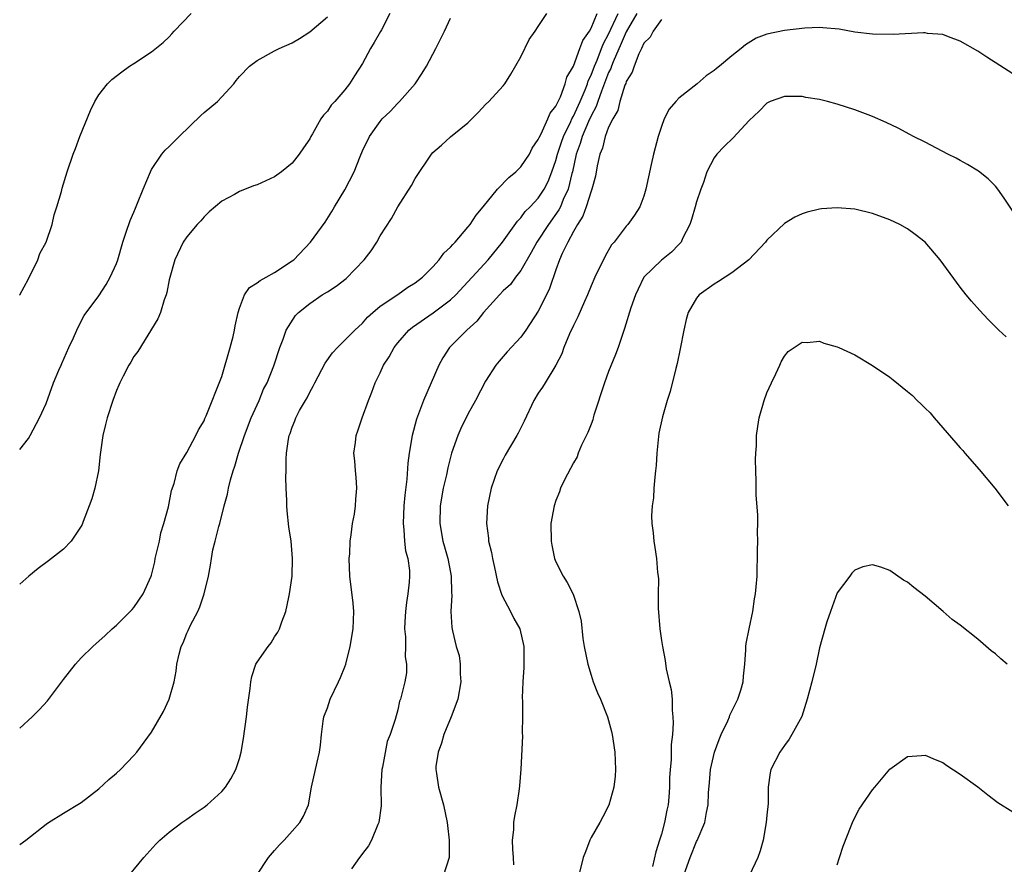
# Model space of a CAD drawing. Units: inches. Extents: x 2508000 to 2511000, y 1545000 to 1548000.
# Drawn here: x 2508000 to 2508112, y 1546152 to 1546248 of the extents above; entities that cross this region are included whole.
import ezdxf

# ---------------------------------------------------------------- set-up
doc = ezdxf.new("R2010")
doc.units = ezdxf.units.IN
doc.header["$MEASUREMENT"] = 0
doc.layers.add('LD25081545_10ft', color=9, linetype='Continuous')

msp = doc.modelspace()

# ---------------------------------------------------------------- linework, layer by layer
at = {"layer": 'LD25081545_10ft'}
for points, elevation in [([(2508000, 1546154.5), (2508000.69, 1546155), (2508003, 1546156.82), (2508003.28, 1546157), (2508005, 1546158.04), (2508007, 1546159.28), (2508009, 1546160.83), (2508010.13, 1546161.87), (2508011, 1546162.6), (2508011.45, 1546163), (2508013, 1546164.62), (2508013.34, 1546165), (2508015, 1546167.26), (2508016.37, 1546169.63), (2508017, 1546171), (2508017.56, 1546173), (2508017.79, 1546174.21), (2508017.89, 1546175), (2508018.15, 1546176.15), (2508018.38, 1546177), (2508018.58, 1546177.42), (2508019, 1546178.51), (2508019.17, 1546178.83), (2508019.45, 1546179.45), (2508020.28, 1546181), (2508020.49, 1546181.51), (2508020.99, 1546183), (2508021.49, 1546185), (2508021.72, 1546186.27), (2508021.82, 1546187), (2508021.99, 1546187.99), (2508022.25, 1546189), (2508022.65, 1546190.65), (2508022.77, 1546191), (2508023.28, 1546193), (2508023.65, 1546194.35), (2508023.75, 1546195), (2508023.97, 1546195.97), (2508024.27, 1546197), (2508024.48, 1546197.52), (2508024.9, 1546199), (2508025.59, 1546201), (2508026.35, 1546203), (2508027, 1546204.5), (2508027.24, 1546205), (2508027.74, 1546206.26), (2508028.16, 1546207), (2508028.93, 1546208.93), (2508029.58, 1546211), (2508029.97, 1546211.97), (2508030.31, 1546213), (2508031.36, 1546214.64), (2508031.7, 1546215), (2508033, 1546216), (2508034.42, 1546217), (2508035, 1546217.35), (2508036, 1546218), (2508037.13, 1546218.87), (2508039.2, 1546221), (2508040, 1546222), (2508040.62, 1546223), (2508041, 1546223.7), (2508042.3, 1546225.7), (2508043, 1546227.01), (2508044.58, 1546229.42), (2508045, 1546230.23), (2508046.84, 1546233), (2508047, 1546233.19), (2508047.98, 1546234.02), (2508049, 1546234.97), (2508051, 1546236.58), (2508052.21, 1546237.79), (2508053, 1546238.64), (2508053.36, 1546239), (2508055, 1546240.76), (2508055.2, 1546241), (2508055.89, 1546242.11), (2508057, 1546244.05), (2508057.95, 1546246.05), (2508058.65, 1546247), (2508059, 1546247.51), (2508059.96, 1546249)], 7040), ([(2508042.1, 1546249), (2508041.15, 1546247.15), (2508041.06, 1546246.94), (2508040.32, 1546245.68), (2508039.9, 1546245), (2508039, 1546243.32), (2508038.09, 1546241.91), (2508037.53, 1546241), (2508037, 1546240.32), (2508035.84, 1546239), (2508035.43, 1546238.57), (2508035, 1546237.9), (2508034.55, 1546237.45), (2508034.27, 1546237), (2508033.32, 1546235.32), (2508033.12, 1546235), (2508033, 1546234.74), (2508032.28, 1546233.72), (2508031.8, 1546233), (2508031, 1546231.98), (2508029.77, 1546231), (2508029, 1546230.43), (2508027, 1546229.52), (2508026.61, 1546229.39), (2508025, 1546228.76), (2508024.43, 1546228.43), (2508023, 1546227.65), (2508021.57, 1546226.43), (2508021, 1546225.89), (2508020.59, 1546225.41), (2508020.2, 1546225), (2508019, 1546223.6), (2508018.61, 1546223), (2508017.64, 1546221), (2508017, 1546218.71), (2508016.73, 1546217.27), (2508016.65, 1546217), (2508016.42, 1546216.42), (2508016, 1546215), (2508015.73, 1546214.27), (2508013.44, 1546210.56), (2508013, 1546209.98), (2508012.65, 1546209.35), (2508012.42, 1546209), (2508011.77, 1546207.77), (2508011.39, 1546207), (2508011.28, 1546206.72), (2508011, 1546206.11), (2508010.61, 1546205), (2508009.95, 1546203), (2508009.75, 1546202.25), (2508009.46, 1546201), (2508009.17, 1546198.83), (2508008.96, 1546197), (2508008.53, 1546195), (2508008.19, 1546193.81), (2508007.92, 1546193), (2508007.21, 1546191.21), (2508007.11, 1546190.89), (2508007, 1546190.7), (2508005.87, 1546189), (2508005, 1546188.08), (2508003.26, 1546186.74), (2508002.11, 1546185.89), (2508001.03, 1546185), (2508000, 1546184.08)], 7020), ([(2508000, 1546216.96), (2508000.02, 1546217), (2508001, 1546218.84), (2508002.06, 1546221), (2508002.3, 1546221.7), (2508003, 1546223), (2508003.69, 1546225), (2508003.91, 1546226.09), (2508004.24, 1546227), (2508004.76, 1546228.76), (2508004.85, 1546229.15), (2508005.41, 1546231), (2508006.07, 1546233), (2508006.35, 1546233.65), (2508006.84, 1546235), (2508008.04, 1546237.96), (2508008.55, 1546239), (2508009, 1546239.75), (2508009.99, 1546241), (2508010.5, 1546241.5), (2508011.63, 1546242.37), (2508012.5, 1546243), (2508013, 1546243.32), (2508015, 1546244.65), (2508016.31, 1546245.69), (2508017, 1546246.35), (2508017.32, 1546246.68), (2508017.57, 1546247), (2508019.52, 1546249)], 7000), ([(2508000, 1546199.43), (2508001, 1546200.66), (2508001.21, 1546201), (2508002.25, 1546203), (2508003, 1546204.65), (2508003.84, 1546207), (2508004.44, 1546208.44), (2508004.7, 1546209), (2508004.81, 1546209.19), (2508005.58, 1546211), (2508006.11, 1546212.11), (2508006.51, 1546213), (2508007, 1546213.99), (2508007.35, 1546214.65), (2508009, 1546216.87), (2508009.82, 1546218.18), (2508010.3, 1546219), (2508011, 1546220.56), (2508011.15, 1546221), (2508011.72, 1546223), (2508012.13, 1546224.13), (2508012.56, 1546225.44), (2508013, 1546226.42), (2508013.16, 1546226.84), (2508013.42, 1546227.42), (2508014.05, 1546229), (2508014.87, 1546231), (2508015, 1546231.24), (2508016.18, 1546233), (2508016.55, 1546233.45), (2508017, 1546233.86), (2508018.14, 1546235), (2508020.62, 1546237.38), (2508021, 1546237.74), (2508022.5, 1546239), (2508023, 1546239.51), (2508024.35, 1546241), (2508024.64, 1546241.36), (2508025, 1546241.83), (2508026.13, 1546243), (2508027, 1546243.67), (2508029, 1546244.74), (2508029.52, 1546245), (2508031, 1546245.66), (2508031.84, 1546246.16), (2508033, 1546246.92), (2508035, 1546248.61)], 7010), ([(2508000, 1546167.73), (2508001.42, 1546169), (2508002.21, 1546169.79), (2508003.18, 1546170.82), (2508005, 1546173.27), (2508006.36, 1546175), (2508007, 1546175.7), (2508008.32, 1546177), (2508009.74, 1546178.26), (2508010.51, 1546179), (2508011, 1546179.42), (2508012.79, 1546181.21), (2508013, 1546181.46), (2508014.05, 1546183), (2508014.96, 1546185), (2508015, 1546185.13), (2508015.37, 1546186.63), (2508015.43, 1546187), (2508015.89, 1546189), (2508016.06, 1546189.94), (2508016.39, 1546191), (2508016.91, 1546192.91), (2508017.27, 1546194.73), (2508017.56, 1546195.56), (2508017.91, 1546197), (2508018.2, 1546197.8), (2508019, 1546199.07), (2508020.04, 1546201), (2508020.35, 1546201.65), (2508021, 1546202.69), (2508021.08, 1546202.92), (2508021.23, 1546203.23), (2508023, 1546207.73), (2508023.93, 1546211), (2508024.27, 1546212.27), (2508024.45, 1546213), (2508024.52, 1546213.48), (2508024.84, 1546215), (2508025, 1546215.48), (2508025.58, 1546217), (2508026.15, 1546217.85), (2508027, 1546218.37), (2508027.35, 1546218.65), (2508028.04, 1546219), (2508029, 1546219.55), (2508031, 1546220.85), (2508031.2, 1546221), (2508033.1, 1546223), (2508034.75, 1546225.25), (2508035.52, 1546226.48), (2508035.81, 1546227), (2508037, 1546228.95), (2508038.04, 1546231), (2508038.73, 1546232.73), (2508039, 1546233.37), (2508039.8, 1546235), (2508041, 1546236.7), (2508041.24, 1546237), (2508042.13, 1546237.87), (2508043, 1546238.81), (2508043.2, 1546239), (2508045, 1546241), (2508045.8, 1546242.2), (2508046.29, 1546243), (2508047.35, 1546245), (2508048.33, 1546247), (2508049, 1546248.46)], 7030), ([(2508011.8, 1546150.2), (2508014.12, 1546153), (2508015.47, 1546154.53), (2508015.96, 1546155), (2508017, 1546155.88), (2508018.44, 1546157), (2508019, 1546157.37), (2508019.96, 1546158.04), (2508021, 1546158.73), (2508021.33, 1546159), (2508023, 1546160.5), (2508023.41, 1546161), (2508024.03, 1546161.97), (2508024.58, 1546163), (2508025, 1546164.27), (2508025.19, 1546165), (2508025.46, 1546166.54), (2508025.8, 1546169), (2508025.9, 1546170.1), (2508026.22, 1546172.22), (2508026.28, 1546173), (2508026.4, 1546173.6), (2508026.88, 1546175), (2508027, 1546175.21), (2508028.25, 1546177), (2508028.59, 1546177.41), (2508029, 1546178.09), (2508029.38, 1546178.62), (2508029.55, 1546179), (2508029.81, 1546179.81), (2508030.28, 1546181), (2508030.61, 1546182.61), (2508030.71, 1546183), (2508030.98, 1546185), (2508031.04, 1546187), (2508030.87, 1546189), (2508030.63, 1546190.63), (2508030.42, 1546192.42), (2508030.38, 1546193), (2508030.38, 1546193.62), (2508030.3, 1546195), (2508030.26, 1546196.26), (2508030.3, 1546197), (2508030.31, 1546198.31), (2508030.36, 1546199), (2508030.57, 1546200.57), (2508030.66, 1546201), (2508030.77, 1546201.23), (2508031, 1546201.96), (2508031.31, 1546202.69), (2508031.41, 1546203), (2508031.84, 1546203.84), (2508032.51, 1546205), (2508032.7, 1546205.3), (2508033, 1546205.93), (2508033.39, 1546206.61), (2508033.57, 1546207), (2508034.76, 1546209.24), (2508035.59, 1546210.41), (2508036.15, 1546211), (2508037, 1546211.84), (2508038.14, 1546213), (2508039, 1546213.79), (2508039.55, 1546214.45), (2508040.16, 1546215), (2508041, 1546215.72), (2508043, 1546217.05), (2508044.14, 1546217.86), (2508045, 1546218.36), (2508045.82, 1546219), (2508047, 1546220.19), (2508047.73, 1546221), (2508048.25, 1546221.75), (2508049, 1546222.41), (2508049.26, 1546222.74), (2508049.53, 1546223), (2508051, 1546224.69), (2508051.24, 1546225), (2508051.92, 1546226.08), (2508052.71, 1546227), (2508054.34, 1546229), (2508055.64, 1546230.36), (2508056.46, 1546231), (2508057, 1546231.54), (2508057.98, 1546233), (2508058.31, 1546233.69), (2508059, 1546234.65), (2508059.09, 1546234.91), (2508059.31, 1546235.31), (2508060.09, 1546237), (2508060.34, 1546237.66), (2508061, 1546238.44), (2508061.51, 1546239.51), (2508062.06, 1546241), (2508062.24, 1546241.76), (2508063, 1546243), (2508063.74, 1546245), (2508064.06, 1546245.94), (2508064.81, 1546247), (2508065, 1546247.33), (2508065.69, 1546249)], 7050), ([(2508026.96, 1546151), (2508028.31, 1546153), (2508029, 1546153.79), (2508029.54, 1546154.46), (2508030.07, 1546155), (2508031, 1546156.01), (2508031.88, 1546157), (2508032.29, 1546157.71), (2508032.84, 1546159), (2508033.21, 1546161), (2508033.84, 1546163.84), (2508034.12, 1546165), (2508034.23, 1546165.77), (2508034.32, 1546167), (2508034.51, 1546168.51), (2508034.59, 1546169), (2508035, 1546170.04), (2508035.32, 1546171), (2508036.28, 1546173), (2508036.5, 1546173.5), (2508037, 1546174.71), (2508037.1, 1546175), (2508037.6, 1546177), (2508037.93, 1546179), (2508038, 1546181), (2508037.92, 1546181.92), (2508037.54, 1546185), (2508037.5, 1546187), (2508037.54, 1546187.54), (2508037.61, 1546189), (2508037.72, 1546189.72), (2508037.87, 1546191), (2508038.07, 1546192.07), (2508038.21, 1546193), (2508038.25, 1546193.75), (2508038.36, 1546195), (2508038.27, 1546196.27), (2508038.2, 1546197), (2508038.12, 1546198.12), (2508038.03, 1546199), (2508038.2, 1546200.2), (2508038.28, 1546201), (2508038.45, 1546201.55), (2508038.95, 1546203), (2508039.68, 1546205), (2508040.07, 1546205.93), (2508040.44, 1546207), (2508041, 1546208.13), (2508041.4, 1546209), (2508042.05, 1546209.95), (2508042.59, 1546211), (2508043, 1546211.53), (2508044.27, 1546213), (2508044.67, 1546213.33), (2508047.05, 1546214.95), (2508049, 1546216.42), (2508049.61, 1546217), (2508053.29, 1546221), (2508054.94, 1546223), (2508056.62, 1546225.38), (2508057, 1546225.76), (2508057.52, 1546226.48), (2508058.06, 1546227), (2508059, 1546227.99), (2508059.65, 1546229), (2508060.11, 1546229.89), (2508060.55, 1546231), (2508061, 1546232.29), (2508061.18, 1546233), (2508061.63, 1546234.37), (2508061.85, 1546235), (2508062.7, 1546236.7), (2508062.83, 1546237), (2508063, 1546237.31), (2508063.77, 1546239), (2508064.33, 1546240.33), (2508064.58, 1546241), (2508064.67, 1546241.33), (2508065, 1546241.97), (2508065.4, 1546243), (2508065.69, 1546243.69), (2508066.2, 1546245), (2508066.41, 1546245.59), (2508067, 1546246.65), (2508068.1, 1546249)], 7060), ([(2508070.2, 1546249), (2508069, 1546246.93), (2508068.43, 1546245.57), (2508067.5, 1546243.5), (2508067.31, 1546243), (2508067.25, 1546242.76), (2508067, 1546242.29), (2508066.18, 1546240.18), (2508065.77, 1546239), (2508065.59, 1546238.41), (2508065, 1546237.34), (2508064.72, 1546236.72), (2508063.98, 1546235), (2508063.77, 1546234.23), (2508063.3, 1546233), (2508062.87, 1546231), (2508062.81, 1546230.81), (2508062.38, 1546229), (2508061.84, 1546227.84), (2508061.51, 1546227), (2508061.35, 1546226.65), (2508060.15, 1546225), (2508058.83, 1546223), (2508058.2, 1546221.8), (2508057, 1546219.77), (2508056.41, 1546219), (2508055.82, 1546218.18), (2508055, 1546217.44), (2508054.58, 1546217), (2508052.76, 1546215), (2508051.99, 1546214.01), (2508050.85, 1546213), (2508048.9, 1546211), (2508048.15, 1546209.85), (2508047.68, 1546209), (2508045.94, 1546205), (2508045.13, 1546202.87), (2508044.63, 1546201), (2508044.29, 1546199), (2508044.15, 1546197.85), (2508044.05, 1546196.05), (2508043.8, 1546194.2), (2508043.7, 1546193), (2508043.61, 1546191), (2508043.71, 1546190.29), (2508043.78, 1546189), (2508043.89, 1546187.89), (2508044.15, 1546187), (2508044.34, 1546185.66), (2508044.36, 1546185), (2508044.31, 1546184.31), (2508044.17, 1546183), (2508044, 1546182), (2508043.89, 1546181), (2508043.81, 1546179.81), (2508043.78, 1546179), (2508043.89, 1546178.11), (2508043.88, 1546177), (2508043.85, 1546175.85), (2508044.01, 1546175), (2508043.99, 1546174.01), (2508043.8, 1546173), (2508043.31, 1546171), (2508043.21, 1546170.79), (2508043, 1546169.82), (2508042.72, 1546168.71), (2508042.15, 1546167), (2508041.8, 1546166.2), (2508041.27, 1546163.27), (2508041.2, 1546163), (2508041.08, 1546161), (2508041.11, 1546158.89), (2508040.87, 1546157), (2508040.75, 1546156.75), (2508040.02, 1546155), (2508039.67, 1546154.33), (2508039, 1546153.48), (2508038.81, 1546153.19), (2508038.64, 1546153), (2508037.73, 1546151.73)], 7070), ([(2508073, 1546248.33), (2508072.06, 1546247), (2508071.71, 1546246.29), (2508071, 1546245.63), (2508070.72, 1546245), (2508070.42, 1546244.42), (2508069.89, 1546243), (2508069.68, 1546242.32), (2508069, 1546241.25), (2508068.95, 1546241.05), (2508068.85, 1546240.85), (2508068.28, 1546239), (2508068.04, 1546237.96), (2508067.46, 1546237), (2508067, 1546236.06), (2508066.61, 1546235), (2508066.31, 1546233.69), (2508065.99, 1546233), (2508065.69, 1546231.69), (2508065.5, 1546230.5), (2508065.08, 1546229), (2508065, 1546228.81), (2508064.44, 1546227), (2508064.07, 1546225.93), (2508063.45, 1546225), (2508063, 1546224.22), (2508062.34, 1546223), (2508061.72, 1546221.72), (2508061.41, 1546221), (2508061, 1546219.85), (2508060.27, 1546217.73), (2508059.93, 1546217), (2508059, 1546215.15), (2508057.57, 1546213), (2508057, 1546212.18), (2508055.47, 1546210.53), (2508054.53, 1546209.47), (2508054.16, 1546209), (2508053, 1546207.2), (2508051.86, 1546205), (2508051, 1546203.42), (2508050.2, 1546201.8), (2508049.84, 1546201), (2508049.12, 1546199), (2508048.69, 1546197.31), (2508048.54, 1546196.54), (2508048.19, 1546195), (2508047.84, 1546193), (2508047.78, 1546191), (2508048.13, 1546189), (2508048.33, 1546188.33), (2508048.7, 1546187), (2508049, 1546185.44), (2508049.1, 1546185), (2508049.14, 1546183.14), (2508049.17, 1546182.83), (2508049.04, 1546181), (2508049.16, 1546179.16), (2508049.22, 1546178.78), (2508049.67, 1546177), (2508049.98, 1546175.98), (2508050.1, 1546175), (2508050.12, 1546173.88), (2508050.19, 1546173), (2508049.83, 1546171), (2508049.07, 1546169), (2508048.26, 1546167), (2508048, 1546166), (2508047.6, 1546165), (2508047.35, 1546163.35), (2508047.34, 1546163), (2508047.43, 1546162.57), (2508047.64, 1546161), (2508048.2, 1546159), (2508048.64, 1546157), (2508048.66, 1546156.66), (2508048.87, 1546155), (2508048.86, 1546153.14), (2508048.84, 1546153), (2508048.21, 1546151)], 7080), ([(2508113, 1546242.15), (2508110.04, 1546244.04), (2508109, 1546244.72), (2508107, 1546245.86), (2508105.65, 1546246.35), (2508105, 1546246.61), (2508103.26, 1546246.74), (2508103, 1546246.79), (2508102.81, 1546246.81), (2508099.38, 1546246.62), (2508097, 1546246.64), (2508095, 1546246.88), (2508093.21, 1546247.21), (2508091.38, 1546247.38), (2508091, 1546247.39), (2508089.31, 1546247.31), (2508087, 1546247.05), (2508085, 1546246.64), (2508083.8, 1546246.2), (2508082.55, 1546245.45), (2508082.08, 1546245), (2508081, 1546244.19), (2508079.62, 1546243), (2508079.27, 1546242.73), (2508079, 1546242.5), (2508078.1, 1546241.9), (2508077.06, 1546241), (2508075, 1546239.35), (2508074.66, 1546239), (2508073.89, 1546238.11), (2508073.31, 1546237), (2508073, 1546236.14), (2508072.63, 1546235), (2508072.11, 1546233), (2508071.83, 1546231.83), (2508071.23, 1546229), (2508071, 1546228.22), (2508070.56, 1546227), (2508069.94, 1546226.06), (2508069.18, 1546225), (2508069, 1546224.82), (2508067.61, 1546223), (2508067.33, 1546222.67), (2508066.6, 1546221.4), (2508065.43, 1546219), (2508065, 1546218.01), (2508064.6, 1546217), (2508064.26, 1546216.26), (2508063.51, 1546214.49), (2508063, 1546213.53), (2508062.55, 1546212.55), (2508061.92, 1546211), (2508061.69, 1546210.31), (2508061, 1546209), (2508059.76, 1546207), (2508059.49, 1546206.51), (2508059, 1546205.83), (2508058.5, 1546205), (2508057.38, 1546202.62), (2508057, 1546201.88), (2508056.72, 1546201.28), (2508056.57, 1546201), (2508055.24, 1546198.76), (2508055, 1546198.31), (2508054.32, 1546197), (2508053.62, 1546195), (2508053.22, 1546193), (2508053.1, 1546191), (2508053.33, 1546189.33), (2508053.35, 1546189), (2508053.69, 1546187.69), (2508053.8, 1546187), (2508054.01, 1546185.99), (2508054.37, 1546184.37), (2508054.84, 1546182.84), (2508055.82, 1546181), (2508056.21, 1546180.21), (2508056.91, 1546179), (2508057.37, 1546177), (2508057.34, 1546175.34), (2508057.37, 1546174.63), (2508057.22, 1546173), (2508057.16, 1546171.16), (2508057.21, 1546170.79), (2508057.21, 1546169), (2508057.17, 1546167.17), (2508057.19, 1546166.81), (2508057, 1546163.05), (2508056.84, 1546161.16), (2508056.83, 1546160.83), (2508056.56, 1546159), (2508056.29, 1546157.71), (2508056.19, 1546157), (2508056.16, 1546156.16), (2508056.03, 1546155), (2508056.05, 1546153.95), (2508056.15, 1546153), (2508056.18, 1546152.18)], 7090), ([(2508113, 1546226.53), (2508112, 1546228), (2508111.29, 1546229), (2508111, 1546229.37), (2508110.19, 1546230.19), (2508109.07, 1546231.07), (2508107.84, 1546231.84), (2508107, 1546232.27), (2508106.54, 1546232.54), (2508105.59, 1546233), (2508103, 1546234.36), (2508101.69, 1546235), (2508101.25, 1546235.25), (2508099.94, 1546235.94), (2508098.59, 1546236.59), (2508097, 1546237.3), (2508096.54, 1546237.46), (2508095, 1546238.06), (2508093, 1546238.69), (2508091.89, 1546239), (2508091, 1546239.2), (2508089.45, 1546239.45), (2508089, 1546239.54), (2508087, 1546239.55), (2508085.38, 1546239), (2508085, 1546238.81), (2508084.12, 1546237.88), (2508083, 1546236.81), (2508081.15, 1546234.85), (2508080.13, 1546233.87), (2508079.3, 1546233), (2508079, 1546232.6), (2508078.18, 1546231), (2508077.78, 1546229.78), (2508077.48, 1546229), (2508077, 1546227.58), (2508076.85, 1546227), (2508076.44, 1546225.56), (2508076.24, 1546225), (2508075.42, 1546223.42), (2508075.24, 1546223), (2508075.14, 1546222.86), (2508075, 1546222.74), (2508074.16, 1546221.84), (2508073, 1546220.95), (2508071, 1546219), (2508070.34, 1546217.66), (2508070.04, 1546217), (2508069.53, 1546215.53), (2508068.82, 1546213.18), (2508068.61, 1546212.61), (2508068.08, 1546211), (2508067.78, 1546210.22), (2508067, 1546208.29), (2508066.52, 1546207), (2508065.31, 1546203.31), (2508065.23, 1546203), (2508065.2, 1546202.8), (2508065, 1546202.31), (2508064.65, 1546201.35), (2508063.91, 1546199.91), (2508063.54, 1546199), (2508063.42, 1546198.58), (2508063, 1546197.89), (2508061.97, 1546195.97), (2508061.54, 1546195), (2508061.41, 1546194.59), (2508061, 1546193.63), (2508060.79, 1546193), (2508060.44, 1546191), (2508060.45, 1546189), (2508060.53, 1546188.53), (2508060.85, 1546187), (2508061, 1546186.64), (2508061.81, 1546185), (2508062.29, 1546184.29), (2508062.95, 1546182.95), (2508063.61, 1546181), (2508063.87, 1546179.87), (2508064.08, 1546177.92), (2508064.23, 1546177), (2508064.62, 1546175), (2508065, 1546173.73), (2508065.24, 1546173), (2508065.72, 1546171.72), (2508066.08, 1546171), (2508066.87, 1546169), (2508067.33, 1546167.33), (2508067.39, 1546167), (2508067.7, 1546165), (2508067.78, 1546163), (2508067.73, 1546162.27), (2508067.59, 1546161), (2508067.03, 1546158.97), (2508066.35, 1546157.65), (2508066, 1546157), (2508065, 1546155.28), (2508064.87, 1546155), (2508064.35, 1546153.65), (2508064.11, 1546153), (2508063.62, 1546151)], 7100), ([(2508112.23, 1546212.23), (2508111.38, 1546213), (2508110.18, 1546214.18), (2508109.21, 1546215.21), (2508108.28, 1546216.28), (2508107.68, 1546217), (2508107, 1546217.89), (2508104.71, 1546221), (2508103, 1546223.01), (2508101.88, 1546223.88), (2508101, 1546224.51), (2508100.11, 1546225), (2508099, 1546225.53), (2508097, 1546226.26), (2508095, 1546226.73), (2508093, 1546226.91), (2508091.22, 1546226.78), (2508091, 1546226.75), (2508089.58, 1546226.42), (2508089, 1546226.22), (2508088.17, 1546225.83), (2508087, 1546225.11), (2508085, 1546223.22), (2508084.84, 1546223), (2508082.95, 1546221), (2508081, 1546219.52), (2508079.48, 1546218.52), (2508079, 1546218.21), (2508077.3, 1546217), (2508077, 1546216.64), (2508076.06, 1546215), (2508075.81, 1546214.19), (2508075.54, 1546213), (2508075.14, 1546210.86), (2508074.81, 1546209.19), (2508074.64, 1546208.64), (2508073.98, 1546206.02), (2508073.64, 1546205), (2508073.13, 1546203.14), (2508072.72, 1546201.28), (2508072.47, 1546199), (2508072.39, 1546197.61), (2508072.34, 1546197), (2508072.25, 1546196.25), (2508072.15, 1546195), (2508072.09, 1546193.91), (2508071.95, 1546193), (2508071.87, 1546191.87), (2508071.92, 1546191), (2508072.07, 1546189.93), (2508072.14, 1546189), (2508072.27, 1546188.27), (2508072.46, 1546187), (2508072.56, 1546185.44), (2508072.64, 1546185), (2508072.67, 1546184.67), (2508072.64, 1546183), (2508072.63, 1546181.37), (2508072.82, 1546179), (2508073, 1546177.68), (2508073.11, 1546177), (2508073.42, 1546175.41), (2508073.54, 1546174.46), (2508073.88, 1546173), (2508074.12, 1546172.12), (2508074.21, 1546171), (2508074.22, 1546169.78), (2508074.32, 1546169), (2508074.34, 1546168.34), (2508074.26, 1546167), (2508074.13, 1546165.87), (2508074.1, 1546164.1), (2508074, 1546163), (2508073.94, 1546162.06), (2508073.94, 1546161), (2508073.86, 1546159.86), (2508073.77, 1546159), (2508073.62, 1546158.38), (2508073.36, 1546157), (2508073, 1546155.67), (2508072.8, 1546155), (2508072.35, 1546153.65), (2508072, 1546152)], 7110), ([(2508075.55, 1546151), (2508076.28, 1546153), (2508077, 1546154.84), (2508077.06, 1546154.94), (2508077.95, 1546157), (2508078.12, 1546158.12), (2508078.34, 1546159), (2508078.35, 1546160.35), (2508078.47, 1546161.53), (2508078.58, 1546163), (2508079.05, 1546165), (2508079.57, 1546166.43), (2508079.81, 1546167), (2508080.56, 1546168.56), (2508080.75, 1546169), (2508080.8, 1546169.2), (2508081.7, 1546171), (2508082.05, 1546172.05), (2508082.31, 1546173), (2508082.35, 1546173.65), (2508082.51, 1546175), (2508082.61, 1546176.61), (2508082.62, 1546177), (2508082.66, 1546177.34), (2508082.97, 1546179), (2508083.39, 1546181), (2508083.58, 1546182.42), (2508083.72, 1546183), (2508083.8, 1546183.8), (2508083.89, 1546185), (2508083.95, 1546187.95), (2508083.96, 1546189), (2508083.94, 1546190.06), (2508083.97, 1546191), (2508083.98, 1546191.98), (2508083.78, 1546194.22), (2508083.8, 1546195.8), (2508083.75, 1546197), (2508083.71, 1546198.29), (2508083.74, 1546199), (2508083.81, 1546199.81), (2508083.83, 1546201), (2508083.97, 1546202.03), (2508084.14, 1546203), (2508084.71, 1546205), (2508085, 1546205.84), (2508085.51, 1546207), (2508086.03, 1546208.03), (2508086.46, 1546209), (2508086.61, 1546209.39), (2508087, 1546210.03), (2508087.43, 1546210.57), (2508089, 1546211.62), (2508089.58, 1546211.58), (2508091, 1546211.74), (2508091.49, 1546211.49), (2508093, 1546211.1), (2508093.18, 1546211), (2508095, 1546210.17), (2508097, 1546208.97), (2508099, 1546207.62), (2508099.35, 1546207.35), (2508101, 1546206.01), (2508101.55, 1546205.55), (2508102.1, 1546205), (2508102.57, 1546204.57), (2508103, 1546204.12), (2508103.57, 1546203.57), (2508104.04, 1546203), (2508107, 1546199.6), (2508107.29, 1546199.29), (2508107.52, 1546199), (2508109.15, 1546197.15), (2508110.93, 1546195), (2508112.46, 1546193)], 7120), ([(2508112.33, 1546175), (2508111.6, 1546175.6), (2508111, 1546176.16), (2508110.53, 1546176.53), (2508109, 1546177.85), (2508107, 1546179.44), (2508106.08, 1546180.08), (2508105.06, 1546181), (2508103, 1546182.72), (2508101.7, 1546183.7), (2508101, 1546184.32), (2508100.55, 1546184.55), (2508099, 1546185.64), (2508097.98, 1546186.02), (2508097, 1546186.31), (2508095.93, 1546186.07), (2508095, 1546185.69), (2508094.67, 1546185.33), (2508094.45, 1546185), (2508093, 1546183.11), (2508092.22, 1546181), (2508091.81, 1546179.81), (2508091.58, 1546179), (2508091, 1546176.85), (2508090.6, 1546175), (2508090.12, 1546173), (2508089.6, 1546171), (2508088.96, 1546169.04), (2508087.85, 1546167), (2508087.54, 1546166.46), (2508087, 1546165.76), (2508086.46, 1546165), (2508085.44, 1546163), (2508085.36, 1546162.65), (2508085.15, 1546161), (2508085.14, 1546159.14), (2508085, 1546157.83), (2508084.93, 1546157), (2508084.56, 1546155), (2508084.24, 1546153.76), (2508083.98, 1546153), (2508083.02, 1546151)], 7130), ([(2508093, 1546152.17), (2508093.28, 1546153), (2508093.69, 1546154.31), (2508094.6, 1546156.6), (2508094.73, 1546157), (2508095, 1546157.57), (2508095.51, 1546158.49), (2508097, 1546160.7), (2508097.29, 1546161), (2508099, 1546163.04), (2508101, 1546164.51), (2508102.6, 1546164.6), (2508103, 1546164.64), (2508104.14, 1546164.14), (2508105, 1546163.8), (2508105.47, 1546163.47), (2508107, 1546162.49), (2508109, 1546161.03), (2508110.12, 1546160.12), (2508111.26, 1546159.26), (2508113, 1546158.2)], 7140)]:
    msp.add_lwpolyline(points, dxfattribs=dict(at, elevation=elevation))

doc.saveas('drawing.dxf')
